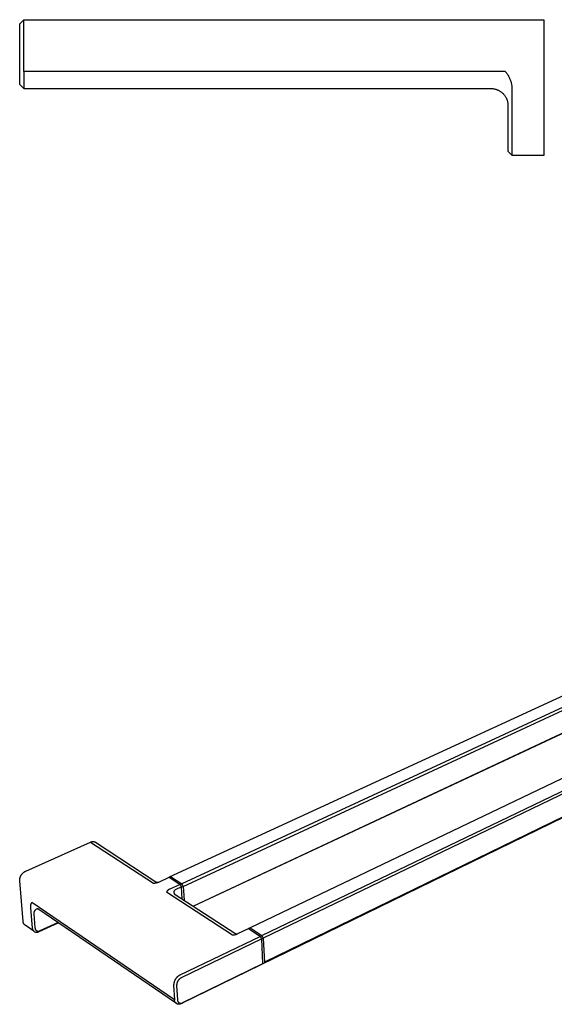
# Model space of a CAD drawing. Units: millimetres. Extents: x -312 to 730, y -166 to 67.
# Drawn here: x -312 to -186, y -166 to 67 of the extents above; entities that cross this region are included whole.
import ezdxf

# ---------------------------------------------------------------- set-up
doc = ezdxf.new("R2010")
doc.units = ezdxf.units.MM
doc.header["$MEASUREMENT"] = 0
doc.layers.add('Default', color=7, linetype='Continuous', true_color=0x000000)

msp = doc.modelspace()

# ---------------------------------------------------------------- linework, layer by layer
at = {"layer": 'Default', "color": 7, "true_color": 0xffffff}
for p, q in [((-312.36, 65.64), (-311.36, 66.64)), ((-312.36, 51.34), (-312.36, 65.64)), ((-311.36, 54.34), (-311.36, 66.64)), ((-311.36, 66.64), (-188.22, 66.64)), ((-188.22, 66.64), (-188.22, 34.54)), ((-311.36, 54.34), (-311.36, 50.34)), ((-197.38, 54.34), (-311.36, 54.34)), ((-197.24, 54.19), (-197.38, 54.34)), ((-197.11, 54.04), (-197.24, 54.19)), ((-196.98, 53.89), (-197.11, 54.04)), ((-196.86, 53.73), (-196.98, 53.89)), ((-196.74, 53.57), (-196.86, 53.73)), ((-311.36, 50.34), (-312.36, 51.34)), ((-196.63, 53.4), (-196.74, 53.57)), ((-196.53, 53.23), (-196.63, 53.4)), ((-196.43, 53.05), (-196.53, 53.23)), ((-196.34, 52.88), (-196.43, 53.05)), ((-196.25, 52.7), (-196.34, 52.88)), ((-196.17, 52.51), (-196.25, 52.7)), ((-196.09, 52.33), (-196.17, 52.51)), ((-196.03, 52.14), (-196.09, 52.33)), ((-195.97, 51.95), (-196.03, 52.14)), ((-195.91, 51.75), (-195.97, 51.95)), ((-195.86, 51.56), (-195.91, 51.75)), ((-195.82, 51.36), (-195.86, 51.56)), ((-195.79, 51.17), (-195.82, 51.36)), ((-311.36, 50.34), (-200.72, 50.34)), ((-200.72, 50.34), (-200.58, 50.34)), ((-200.58, 50.34), (-200.45, 50.33)), ((-200.45, 50.33), (-200.31, 50.32)), ((-200.31, 50.32), (-200.17, 50.3)), ((-200.17, 50.3), (-200.04, 50.28)), ((-200.04, 50.28), (-199.9, 50.25)), ((-199.9, 50.25), (-199.77, 50.22)), ((-199.77, 50.22), (-199.63, 50.19)), ((-199.63, 50.19), (-199.5, 50.15)), ((-199.5, 50.15), (-199.37, 50.1)), ((-199.37, 50.1), (-199.24, 50.06)), ((-199.24, 50.06), (-199.12, 50)), ((-199.12, 50), (-198.99, 49.95)), ((-198.99, 49.95), (-198.87, 49.88)), ((-198.87, 49.88), (-198.75, 49.82)), ((-198.75, 49.82), (-198.63, 49.75)), ((-198.63, 49.75), (-198.51, 49.67)), ((-198.51, 49.67), (-198.4, 49.6)), ((-198.4, 49.6), (-198.29, 49.51)), ((-198.29, 49.51), (-198.18, 49.43)), ((-198.18, 49.43), (-198.08, 49.34)), ((-198.08, 49.34), (-197.98, 49.25)), ((-197.98, 49.25), (-197.88, 49.15)), ((-197.88, 49.15), (-197.78, 49.05)), ((-197.78, 49.05), (-197.69, 48.95)), ((-197.69, 48.95), (-197.6, 48.84)), ((-195.76, 50.97), (-195.79, 51.17)), ((-195.74, 50.77), (-195.76, 50.97)), ((-195.73, 50.57), (-195.74, 50.77)), ((-195.72, 50.37), (-195.73, 50.57)), ((-195.72, 50.17), (-195.72, 50.37)), ((-195.72, 34.54), (-195.72, 50.17)), ((-197.6, 48.84), (-197.52, 48.74)), ((-197.52, 48.74), (-197.44, 48.62)), ((-197.44, 48.62), (-197.36, 48.51)), ((-197.36, 48.51), (-197.29, 48.39)), ((-197.29, 48.39), (-197.22, 48.27)), ((-197.22, 48.27), (-197.16, 48.15)), ((-197.16, 48.15), (-197.09, 48.03)), ((-197.09, 48.03), (-197.04, 47.9)), ((-197.04, 47.9), (-196.99, 47.78)), ((-196.99, 47.78), (-196.94, 47.65)), ((-196.94, 47.65), (-196.9, 47.52)), ((-196.9, 47.52), (-196.86, 47.38)), ((-196.86, 47.38), (-196.83, 47.25)), ((-196.83, 47.25), (-196.8, 47.12)), ((-196.8, 47.12), (-196.77, 46.98)), ((-196.77, 46.98), (-196.75, 46.85)), ((-196.75, 46.85), (-196.74, 46.71)), ((-196.74, 46.71), (-196.73, 46.57)), ((-196.73, 46.57), (-196.72, 46.43)), ((-196.72, 46.43), (-196.72, 38.54)), ((-196.72, 38.54), (-196.72, 35.54)), ((-196.72, 35.54), (-195.72, 34.54)), ((-188.22, 34.54), (-195.72, 34.54)), ((-101.71, -55.55), (-276.95, -136.28)), ((-98.96, -56.81), (-273.93, -137.85)), ((-273.61, -138.45), (-98.68, -57.32)), ((-98.77, -62.3), (-271.23, -143.12)), ((-97.35, -61.74), (-271.16, -143.17)), ((-66.48, -65.1), (-274.03, -166.16)), ((-82.43, -64.39), (-257.78, -148.28)), ((-254.99, -150.1), (-79.57, -65.7)), ((-79.29, -66.21), (-254.66, -150.71)), ((-79.74, -71.39), (-254.42, -156.42)), ((-310.93, -134.83), (-295.58, -127.97)), ((-295.58, -127.97), (-295.54, -127.95)), ((-295.58, -127.97), (-280.67, -137.71)), ((-295.54, -127.95), (-295.5, -127.94)), ((-295.5, -127.94), (-295.47, -127.92)), ((-295.47, -127.92), (-295.43, -127.9)), ((-295.43, -127.9), (-295.39, -127.89)), ((-295.39, -127.89), (-295.35, -127.88)), ((-295.35, -127.88), (-295.31, -127.87)), ((-295.31, -127.87), (-295.27, -127.86)), ((-295.27, -127.86), (-295.23, -127.85)), ((-295.23, -127.85), (-295.18, -127.84)), ((-295.18, -127.84), (-295.14, -127.84)), ((-295.14, -127.84), (-295.1, -127.84)), ((-295.1, -127.84), (-295.06, -127.83)), ((-295.06, -127.83), (-295.02, -127.83)), ((-295.02, -127.83), (-294.98, -127.83)), ((-294.98, -127.83), (-294.94, -127.84)), ((-294.94, -127.84), (-294.89, -127.84)), ((-294.89, -127.84), (-294.85, -127.84)), ((-294.85, -127.84), (-294.81, -127.85)), ((-294.81, -127.85), (-294.77, -127.86)), ((-294.77, -127.86), (-294.73, -127.87)), ((-294.73, -127.87), (-294.69, -127.88)), ((-294.69, -127.88), (-294.65, -127.89)), ((-294.65, -127.89), (-294.61, -127.9)), ((-294.61, -127.9), (-294.57, -127.92)), ((-294.57, -127.92), (-294.53, -127.94)), ((-294.53, -127.94), (-294.49, -127.95)), ((-294.49, -127.95), (-294.46, -127.97)), ((-294.46, -127.97), (-294.42, -127.99)), ((-294.42, -127.99), (-280.09, -137.34)), ((-311.44, -135.16), (-311.38, -135.1)), ((-311.38, -135.1), (-311.31, -135.05)), ((-311.31, -135.05), (-311.23, -135)), ((-311.23, -135), (-311.16, -134.95)), ((-311.16, -134.95), (-311.09, -134.91)), ((-311.09, -134.91), (-311.01, -134.87)), ((-311.01, -134.87), (-310.93, -134.83)), ((-312.36, -137.05), (-312.35, -136.97)), ((-312.36, -137.14), (-312.36, -137.05)), ((-311.53, -146.78), (-312.36, -137.14)), ((-312.35, -136.88), (-312.34, -136.79)), ((-312.35, -136.97), (-312.35, -136.88)), ((-312.34, -136.79), (-312.33, -136.71)), ((-312.33, -136.71), (-312.31, -136.62)), ((-312.31, -136.62), (-312.29, -136.54)), ((-312.29, -136.54), (-312.27, -136.45)), ((-312.27, -136.45), (-312.25, -136.37)), ((-312.25, -136.37), (-312.22, -136.29)), ((-312.22, -136.29), (-312.19, -136.2)), ((-312.19, -136.2), (-312.16, -136.12)), ((-312.16, -136.12), (-312.13, -136.04)), ((-312.13, -136.04), (-312.09, -135.97)), ((-312.09, -135.97), (-312.05, -135.89)), ((-312.05, -135.89), (-312.01, -135.81)), ((-312.01, -135.81), (-311.96, -135.74)), ((-311.96, -135.74), (-311.91, -135.67)), ((-311.91, -135.67), (-311.86, -135.6)), ((-311.86, -135.6), (-311.81, -135.53)), ((-311.81, -135.53), (-311.75, -135.46)), ((-311.75, -135.46), (-311.7, -135.4)), ((-311.7, -135.4), (-311.64, -135.33)), ((-311.64, -135.33), (-311.57, -135.27)), ((-311.57, -135.27), (-311.51, -135.21)), ((-311.51, -135.21), (-311.44, -135.16)), ((-280.09, -137.34), (-280.07, -137.36)), ((-280.07, -137.36), (-280.04, -137.37)), ((-280.04, -137.37), (-280.02, -137.38)), ((-280.02, -137.38), (-279.99, -137.4)), ((-279.99, -137.4), (-279.96, -137.41)), ((-279.96, -137.41), (-279.94, -137.42)), ((-279.94, -137.42), (-279.91, -137.43)), ((-279.91, -137.43), (-279.88, -137.44)), ((-279.88, -137.44), (-279.85, -137.45)), ((-279.85, -137.45), (-279.83, -137.46)), ((-279.83, -137.46), (-279.8, -137.46)), ((-279.8, -137.46), (-279.77, -137.47)), ((-279.66, -137.5), (-279.55, -137.46)), ((-279.55, -137.46), (-279.44, -137.42)), ((-279.44, -137.42), (-276.96, -136.27)), ((-276.96, -136.27), (-274.35, -137.97)), ((-276.61, -136.12), (-273.93, -137.85)), ((-280.67, -137.71), (-280.56, -137.7)), ((-280.56, -137.7), (-280.44, -137.69)), ((-280.44, -137.69), (-280.33, -137.67)), ((-280.33, -137.67), (-280.21, -137.65)), ((-280.21, -137.65), (-280.1, -137.63)), ((-280.1, -137.63), (-279.99, -137.6)), ((-279.99, -137.6), (-279.88, -137.57)), ((-279.88, -137.57), (-279.77, -137.54)), ((-279.77, -137.47), (-279.74, -137.47)), ((-279.77, -137.54), (-279.66, -137.5)), ((-279.74, -137.47), (-279.72, -137.48)), ((-279.72, -137.48), (-279.69, -137.48)), ((-279.69, -137.48), (-279.67, -137.48)), ((-279.67, -137.48), (-279.65, -137.48)), ((-279.65, -137.48), (-279.62, -137.48)), ((-279.62, -137.48), (-279.6, -137.48)), ((-277.54, -139.69), (-277.57, -139.74)), ((-277.57, -139.74), (-261.94, -149.95)), ((-277.51, -139.65), (-277.54, -139.69)), ((-277.48, -139.6), (-277.51, -139.65)), ((-277.44, -139.56), (-277.48, -139.6)), ((-277.41, -139.52), (-277.44, -139.56)), ((-277.37, -139.48), (-277.41, -139.52)), ((-277.33, -139.44), (-277.37, -139.48)), ((-277.29, -139.4), (-277.33, -139.44)), ((-277.25, -139.37), (-277.29, -139.4)), ((-277.21, -139.34), (-277.25, -139.37)), ((-277.16, -139.3), (-277.21, -139.34)), ((-277.12, -139.27), (-277.16, -139.3)), ((-277.07, -139.24), (-277.12, -139.27)), ((-277.03, -139.21), (-277.07, -139.24)), ((-276.98, -139.19), (-277.03, -139.21)), ((-276.93, -139.16), (-276.98, -139.19)), ((-276.88, -139.14), (-276.93, -139.16)), ((-276.83, -139.12), (-276.88, -139.14)), ((-274.35, -137.97), (-276.83, -139.12)), ((-275.86, -139.79), (-275.87, -139.81)), ((-275.85, -139.71), (-275.86, -139.73)), ((-275.86, -139.73), (-275.86, -139.75)), ((-275.86, -139.75), (-275.86, -139.77)), ((-275.86, -139.77), (-275.86, -139.79)), ((-275.84, -139.65), (-275.85, -139.67)), ((-275.85, -139.67), (-275.85, -139.69)), ((-275.85, -139.69), (-275.85, -139.71)), ((-275.83, -139.63), (-275.84, -139.65)), ((-275.82, -139.6), (-275.83, -139.62)), ((-275.83, -139.62), (-275.83, -139.63)), ((-275.81, -139.58), (-275.82, -139.6)), ((-275.8, -139.56), (-275.81, -139.58)), ((-275.79, -139.54), (-275.8, -139.56)), ((-275.51, -139.26), (-275.79, -139.54)), ((-274.02, -138.57), (-275.51, -139.26)), ((-273.93, -137.85), (-274.35, -137.97)), ((-274.35, -137.97), (-274.02, -138.57)), ((-274.02, -138.57), (-273.61, -138.45)), ((-273.86, -141.4), (-274.02, -138.57)), ((-273.93, -137.85), (-273.61, -138.45)), ((-273.61, -138.45), (-273.43, -141.69)), ((-275.87, -139.81), (-275.87, -139.83)), ((-275.87, -139.83), (-275.86, -139.85)), ((-275.86, -139.85), (-275.86, -139.87)), ((-275.86, -139.87), (-275.86, -139.89)), ((-275.86, -139.89), (-275.86, -139.91)), ((-275.86, -139.91), (-275.85, -139.93)), ((-275.85, -139.93), (-275.85, -139.95)), ((-275.85, -139.95), (-275.85, -139.97)), ((-275.85, -139.97), (-275.84, -139.99)), ((-275.84, -139.99), (-275.83, -140.01)), ((-275.83, -140.01), (-275.83, -140.03)), ((-275.83, -140.03), (-275.82, -140.05)), ((-275.82, -140.05), (-275.81, -140.06)), ((-275.81, -140.06), (-275.8, -140.08)), ((-275.8, -140.08), (-275.79, -140.1)), ((-275.79, -140.1), (-275.78, -140.12)), ((-275.78, -140.12), (-275.77, -140.13)), ((-275.77, -140.13), (-275.76, -140.15)), ((-275.76, -140.15), (-275.75, -140.17)), ((-275.75, -140.17), (-275.74, -140.18)), ((-275.74, -140.18), (-261.38, -149.55)), ((-309.82, -143.08), (-309.83, -143.14)), ((-309.83, -143.14), (-309.83, -143.2)), ((-309.83, -143.2), (-309.83, -143.25)), ((-309.83, -143.25), (-309.83, -143.31)), ((-309.83, -143.31), (-309.83, -143.37)), ((-309.83, -143.37), (-309.83, -143.42)), ((-309.83, -143.42), (-309.82, -143.48)), ((-309.81, -143.02), (-309.82, -143.08)), ((-309.82, -143.48), (-309.81, -143.54)), ((-309.8, -142.97), (-309.81, -143.02)), ((-309.81, -143.54), (-309.8, -143.59)), ((-309.79, -142.91), (-309.8, -142.97)), ((-309.8, -143.59), (-309.41, -148.23)), ((-309.78, -142.86), (-309.79, -142.91)), ((-309.76, -142.8), (-309.78, -142.86)), ((-309.75, -142.75), (-309.76, -142.8)), ((-309.73, -142.69), (-309.75, -142.75)), ((-309.7, -142.64), (-309.73, -142.69)), ((-309.68, -142.59), (-309.7, -142.64)), ((-309.66, -142.54), (-309.68, -142.59)), ((-309.63, -142.48), (-309.66, -142.54)), ((-309.6, -142.43), (-309.63, -142.48)), ((-309.57, -142.39), (-309.6, -142.43)), ((-309.54, -142.34), (-309.57, -142.39)), ((-309.51, -142.29), (-309.54, -142.34)), ((-309.47, -142.25), (-309.51, -142.29)), ((-275.7, -165.28), (-309.47, -142.25)), ((-308.94, -144.44), (-308.96, -144.46)), ((-308.93, -144.41), (-308.94, -144.44)), ((-308.92, -144.38), (-308.93, -144.41)), ((-308.9, -144.35), (-308.92, -144.38)), ((-308.88, -144.33), (-308.9, -144.35)), ((-308.87, -144.3), (-308.88, -144.33)), ((-308.85, -144.28), (-308.87, -144.3)), ((-308.83, -144.25), (-308.85, -144.28)), ((-308.81, -144.22), (-308.83, -144.25)), ((-308.79, -144.19), (-308.81, -144.22)), ((-308.77, -144.16), (-308.79, -144.19)), ((-308.75, -144.13), (-308.77, -144.16)), ((-308.72, -144.1), (-308.75, -144.13)), ((-308.7, -144.08), (-308.72, -144.1)), ((-308.67, -144.05), (-308.7, -144.08)), ((-308.64, -144.03), (-308.67, -144.05)), ((-308.62, -144), (-308.64, -144.03)), ((-308.59, -143.98), (-308.62, -144)), ((-308.56, -143.96), (-308.59, -143.98)), ((-308.53, -143.94), (-308.56, -143.96)), ((-308.5, -143.92), (-308.53, -143.94)), ((-308.47, -143.9), (-308.5, -143.92)), ((-308.44, -143.88), (-308.47, -143.9)), ((-308.4, -143.87), (-308.44, -143.88)), ((-308.37, -143.85), (-308.4, -143.87)), ((-308.34, -143.84), (-308.37, -143.85)), ((-308.3, -143.83), (-308.34, -143.84)), ((-308.27, -143.81), (-308.3, -143.83)), ((-308.24, -143.8), (-308.27, -143.81)), ((-308.2, -143.8), (-308.24, -143.8)), ((-308.16, -143.79), (-308.2, -143.8)), ((-308.13, -143.78), (-308.16, -143.79)), ((-308.09, -143.77), (-308.13, -143.78)), ((-308.06, -143.77), (-308.09, -143.77)), ((-275.26, -166.17), (-308.06, -143.77)), ((-311.53, -146.81), (-311.53, -146.78)), ((-309.02, -144.73), (-309.03, -144.76)), ((-309.03, -144.76), (-309.03, -144.79)), ((-309.03, -144.79), (-309.03, -144.82)), ((-309.03, -144.82), (-309.03, -144.85)), ((-309.03, -144.85), (-309.03, -144.88)), ((-309.03, -144.88), (-309.02, -144.91)), ((-309.01, -144.64), (-309.02, -144.67)), ((-309.02, -144.67), (-309.02, -144.7)), ((-309.02, -144.7), (-309.02, -144.73)), ((-309.02, -144.91), (-308.74, -148.25)), ((-309, -144.61), (-309.01, -144.64)), ((-308.99, -144.55), (-309, -144.58)), ((-309, -144.58), (-309, -144.61)), ((-308.98, -144.52), (-308.99, -144.55)), ((-308.97, -144.49), (-308.98, -144.52)), ((-308.96, -144.46), (-308.97, -144.49)), ((-311.52, -146.85), (-311.53, -146.81)), ((-311.52, -146.89), (-311.52, -146.85)), ((-311.51, -146.93), (-311.52, -146.89)), ((-311.51, -146.97), (-311.51, -146.93)), ((-311.5, -147), (-311.51, -146.97)), ((-311.49, -147.04), (-311.5, -147)), ((-311.48, -147.08), (-311.49, -147.04)), ((-311.46, -147.11), (-311.48, -147.08)), ((-311.45, -147.15), (-311.46, -147.11)), ((-311.44, -147.18), (-311.45, -147.15)), ((-311.42, -147.22), (-311.44, -147.18)), ((-311.4, -147.25), (-311.42, -147.22)), ((-311.38, -147.29), (-311.4, -147.25)), ((-311.36, -147.32), (-311.38, -147.29)), ((-311.34, -147.35), (-311.36, -147.32)), ((-311.32, -147.38), (-311.34, -147.35)), ((-311.3, -147.42), (-311.32, -147.38)), ((-311.27, -147.45), (-311.3, -147.42)), ((-311.25, -147.47), (-311.27, -147.45)), ((-311.22, -147.5), (-311.25, -147.47)), ((-311.2, -147.53), (-311.22, -147.5)), ((-311.17, -147.56), (-311.2, -147.53)), ((-311.14, -147.58), (-311.17, -147.56)), ((-311.11, -147.61), (-311.14, -147.58)), ((-311.08, -147.63), (-311.11, -147.61)), ((-308.98, -149.08), (-311.08, -147.63)), ((-309.41, -148.23), (-309.41, -148.27)), ((-309.41, -148.27), (-309.41, -148.31)), ((-309.41, -148.31), (-309.4, -148.35)), ((-309.4, -148.35), (-309.4, -148.39)), ((-309.4, -148.39), (-309.39, -148.42)), ((-309.39, -148.42), (-309.38, -148.46)), ((-309.38, -148.46), (-309.38, -148.5)), ((-309.38, -148.5), (-309.36, -148.53)), ((-309.36, -148.53), (-309.35, -148.57)), ((-309.35, -148.57), (-309.34, -148.6)), ((-309.34, -148.6), (-309.32, -148.64)), ((-309.32, -148.64), (-309.31, -148.67)), ((-309.31, -148.67), (-309.29, -148.71)), ((-309.29, -148.71), (-309.27, -148.74)), ((-309.27, -148.74), (-309.26, -148.77)), ((-309.26, -148.77), (-309.24, -148.8)), ((-309.24, -148.8), (-309.21, -148.84)), ((-309.21, -148.84), (-309.19, -148.87)), ((-309.19, -148.87), (-309.17, -148.9)), ((-309.17, -148.9), (-309.14, -148.92)), ((-309.14, -148.92), (-309.12, -148.95)), ((-309.12, -148.95), (-309.09, -148.98)), ((-309.09, -148.98), (-309.06, -149.01)), ((-309.06, -149.01), (-309.04, -149.03)), ((-309.04, -149.03), (-309.01, -149.05)), ((-309.01, -149.05), (-308.98, -149.08)), ((-308.98, -149.08), (-308.95, -149.1)), ((-308.95, -149.1), (-308.91, -149.12)), ((-308.74, -148.25), (-308.74, -148.28)), ((-308.74, -148.28), (-308.74, -148.31)), ((-308.74, -148.31), (-308.74, -148.34)), ((-308.74, -148.34), (-308.73, -148.36)), ((-308.73, -148.36), (-308.73, -148.39)), ((-308.73, -148.39), (-308.72, -148.42)), ((-308.72, -148.42), (-308.72, -148.45)), ((-308.72, -148.45), (-308.71, -148.47)), ((-308.71, -148.47), (-308.7, -148.5)), ((-308.7, -148.5), (-308.69, -148.52)), ((-308.69, -148.52), (-308.68, -148.55)), ((-308.68, -148.55), (-308.67, -148.58)), ((-308.67, -148.58), (-308.66, -148.6)), ((-308.66, -148.6), (-308.64, -148.63)), ((-308.64, -148.63), (-308.63, -148.65)), ((-308.63, -148.65), (-308.61, -148.67)), ((-308.61, -148.67), (-308.6, -148.7)), ((-308.6, -148.7), (-308.58, -148.72)), ((-308.58, -148.72), (-308.56, -148.74)), ((-308.56, -148.74), (-308.55, -148.76)), ((-308.55, -148.76), (-308.53, -148.78)), ((-308.53, -148.78), (-308.51, -148.8)), ((-308.51, -148.8), (-308.49, -148.82)), ((-308.49, -148.82), (-308.47, -148.84)), ((-308.47, -148.84), (-308.45, -148.86)), ((-308.45, -148.86), (-308.43, -148.88)), ((-308.43, -148.88), (-308.4, -148.89)), ((-308.4, -148.89), (-308.38, -148.91)), ((-308.38, -148.91), (-308.36, -148.93)), ((-308.36, -148.93), (-308.33, -148.94)), ((-308.33, -148.94), (-308.31, -148.95)), ((-308.31, -148.95), (-308.28, -148.97)), ((-308.28, -148.97), (-308.26, -148.98)), ((-308.26, -148.98), (-308.23, -148.99)), ((-308.23, -148.99), (-308.21, -149)), ((-308.21, -149), (-308.18, -149.01)), ((-308.18, -149.01), (-308.15, -149.01)), ((-308.15, -149.01), (-308.13, -149.02)), ((-308.13, -149.02), (-308.1, -149.03)), ((-308.1, -149.03), (-308.07, -149.03)), ((-308.07, -149.03), (-308.04, -149.04)), ((-308.04, -149.04), (-308.02, -149.04)), ((-308.02, -149.04), (-307.99, -149.04)), ((-307.99, -149.04), (-307.96, -149.04)), ((-307.96, -149.04), (-307.93, -149.05)), ((-307.93, -149.05), (-307.9, -149.04)), ((-307.9, -149.04), (-307.88, -149.04)), ((-307.88, -149.04), (-307.85, -149.04)), ((-307.85, -149.04), (-307.82, -149.04)), ((-307.82, -149.04), (-307.79, -149.03)), ((-307.79, -149.03), (-307.77, -149.03)), ((-307.77, -149.03), (-307.74, -149.02)), ((-307.77, -149.13), (-307.73, -149.11)), ((-307.74, -149.02), (-307.71, -149.01)), ((-307.73, -149.11), (-303.25, -147.05)), ((-307.71, -149.01), (-307.69, -149.01)), ((-307.69, -149.01), (-307.66, -149)), ((-307.66, -149), (-307.63, -148.99)), ((-307.63, -148.99), (-307.61, -148.98)), ((-307.61, -148.98), (-307.58, -148.97)), ((-307.58, -148.97), (-307.56, -148.95)), ((-307.56, -148.95), (-307.53, -148.94)), ((-307.53, -148.94), (-307.51, -148.93)), ((-307.51, -148.93), (-307.48, -148.91)), ((-307.48, -148.91), (-303.33, -147)), ((-260.69, -149.64), (-258.19, -148.45)), ((-257.78, -148.28), (-258.19, -148.45)), ((-258.19, -148.45), (-255.36, -150.28)), ((-257.78, -148.28), (-254.99, -150.1)), ((-308.91, -149.12), (-308.88, -149.14)), ((-308.88, -149.14), (-308.85, -149.16)), ((-308.85, -149.16), (-308.82, -149.18)), ((-308.82, -149.18), (-308.78, -149.19)), ((-308.78, -149.19), (-308.75, -149.21)), ((-308.75, -149.21), (-308.71, -149.22)), ((-308.71, -149.22), (-308.68, -149.23)), ((-308.68, -149.23), (-308.64, -149.25)), ((-308.64, -149.25), (-308.6, -149.26)), ((-308.6, -149.26), (-308.57, -149.27)), ((-308.57, -149.27), (-308.53, -149.27)), ((-308.53, -149.27), (-308.49, -149.28)), ((-308.49, -149.28), (-308.46, -149.28)), ((-308.46, -149.28), (-308.42, -149.29)), ((-308.42, -149.29), (-308.38, -149.29)), ((-308.38, -149.29), (-308.34, -149.29)), ((-308.34, -149.29), (-308.3, -149.29)), ((-308.3, -149.29), (-308.27, -149.29)), ((-308.27, -149.29), (-308.23, -149.29)), ((-308.23, -149.29), (-308.19, -149.28)), ((-308.19, -149.28), (-308.15, -149.28)), ((-308.15, -149.28), (-308.12, -149.27)), ((-308.12, -149.27), (-308.08, -149.26)), ((-308.08, -149.26), (-308.04, -149.25)), ((-308.04, -149.25), (-308.01, -149.24)), ((-308.01, -149.24), (-307.97, -149.23)), ((-307.97, -149.23), (-307.94, -149.22)), ((-307.94, -149.22), (-307.9, -149.2)), ((-307.9, -149.2), (-307.87, -149.19)), ((-307.87, -149.19), (-307.83, -149.17)), ((-307.83, -149.17), (-307.8, -149.15)), ((-307.8, -149.15), (-307.77, -149.13)), ((-255.36, -150.28), (-274.41, -159.45)), ((-255.03, -150.89), (-274.08, -160.07)), ((-261.94, -149.95), (-261.82, -149.94)), ((-261.82, -149.94), (-261.71, -149.93)), ((-261.71, -149.93), (-261.59, -149.91)), ((-261.59, -149.91), (-261.47, -149.89)), ((-261.47, -149.89), (-261.36, -149.87)), ((-261.38, -149.55), (-261.36, -149.56)), ((-261.36, -149.56), (-261.33, -149.58)), ((-261.36, -149.87), (-261.24, -149.84)), ((-261.33, -149.58), (-261.3, -149.59)), ((-261.3, -149.59), (-261.28, -149.61)), ((-261.28, -149.61), (-261.25, -149.62)), ((-261.25, -149.62), (-261.22, -149.63)), ((-261.24, -149.84), (-261.13, -149.81)), ((-261.22, -149.63), (-261.19, -149.64)), ((-261.19, -149.64), (-261.16, -149.65)), ((-261.16, -149.65), (-261.13, -149.66)), ((-261.13, -149.66), (-261.1, -149.67)), ((-261.13, -149.81), (-261.02, -149.77)), ((-261.1, -149.67), (-261.07, -149.68)), ((-261.07, -149.68), (-261.04, -149.68)), ((-261.04, -149.68), (-261.01, -149.69)), ((-261.02, -149.77), (-260.91, -149.73)), ((-261.01, -149.69), (-260.98, -149.69)), ((-260.98, -149.69), (-260.94, -149.7)), ((-260.94, -149.7), (-260.92, -149.7)), ((-260.92, -149.7), (-260.9, -149.7)), ((-260.91, -149.73), (-260.8, -149.69)), ((-260.9, -149.7), (-260.87, -149.7)), ((-260.87, -149.7), (-260.85, -149.7)), ((-260.85, -149.7), (-260.83, -149.69)), ((-260.83, -149.69), (-260.8, -149.69)), ((-260.8, -149.69), (-260.69, -149.64)), ((-255.36, -150.28), (-254.99, -150.1)), ((-255.03, -150.89), (-255.36, -150.28)), ((-254.66, -150.71), (-255.03, -150.89)), ((-254.79, -156.73), (-255.03, -150.89)), ((-254.99, -150.1), (-254.66, -150.7)), ((-254.66, -150.7), (-254.42, -156.49)), ((-273.74, -165.96), (-254.79, -156.73)), ((-254.79, -156.73), (-254.79, -156.79)), ((-254.42, -156.49), (-254.42, -156.61)), ((-275.65, -160.75), (-275.69, -160.84)), ((-275.61, -160.66), (-275.65, -160.75)), ((-275.56, -160.58), (-275.61, -160.66)), ((-275.52, -160.49), (-275.56, -160.58)), ((-275.47, -160.41), (-275.52, -160.49)), ((-275.41, -160.33), (-275.47, -160.41)), ((-275.36, -160.25), (-275.41, -160.33)), ((-275.3, -160.18), (-275.36, -160.25)), ((-275.24, -160.1), (-275.3, -160.18)), ((-275.17, -160.03), (-275.24, -160.1)), ((-275.11, -159.96), (-275.17, -160.03)), ((-275.04, -159.89), (-275.11, -159.96)), ((-274.97, -159.83), (-275.04, -159.89)), ((-274.89, -159.77), (-274.97, -159.83)), ((-274.82, -159.71), (-274.89, -159.77)), ((-274.83, -160.73), (-274.87, -160.79)), ((-274.79, -160.67), (-274.83, -160.73)), ((-274.74, -159.65), (-274.82, -159.71)), ((-274.74, -160.62), (-274.79, -160.67)), ((-274.66, -159.59), (-274.74, -159.65)), ((-274.7, -160.56), (-274.74, -160.62)), ((-274.65, -160.51), (-274.7, -160.56)), ((-274.58, -159.54), (-274.66, -159.59)), ((-274.6, -160.45), (-274.65, -160.51)), ((-274.55, -160.4), (-274.6, -160.45)), ((-274.5, -159.49), (-274.58, -159.54)), ((-274.49, -160.36), (-274.55, -160.4)), ((-274.41, -159.45), (-274.5, -159.49)), ((-274.44, -160.31), (-274.49, -160.36)), ((-274.38, -160.26), (-274.44, -160.31)), ((-274.33, -160.22), (-274.38, -160.26)), ((-274.27, -160.18), (-274.33, -160.22)), ((-274.21, -160.14), (-274.27, -160.18)), ((-274.14, -160.11), (-274.21, -160.14)), ((-274.08, -160.07), (-274.14, -160.11)), ((-275.89, -161.67), (-275.9, -161.77)), ((-275.9, -161.77), (-275.9, -161.86)), ((-275.9, -161.86), (-275.7, -165.28)), ((-275.88, -161.58), (-275.89, -161.67)), ((-275.87, -161.48), (-275.88, -161.58)), ((-275.85, -161.39), (-275.87, -161.48)), ((-275.83, -161.29), (-275.85, -161.39)), ((-275.81, -161.2), (-275.83, -161.29)), ((-275.78, -161.11), (-275.81, -161.2)), ((-275.76, -161.01), (-275.78, -161.11)), ((-275.72, -160.92), (-275.76, -161.01)), ((-275.69, -160.84), (-275.72, -160.92)), ((-275.18, -161.67), (-275.19, -161.74)), ((-275.19, -161.74), (-275.19, -161.81)), ((-275.19, -161.81), (-275.19, -161.88)), ((-275.19, -161.88), (-274.99, -165.3)), ((-275.17, -161.6), (-275.18, -161.67)), ((-275.16, -161.52), (-275.17, -161.6)), ((-275.14, -161.45), (-275.16, -161.52)), ((-275.13, -161.38), (-275.14, -161.45)), ((-275.11, -161.31), (-275.13, -161.38)), ((-275.09, -161.25), (-275.11, -161.31)), ((-275.06, -161.18), (-275.09, -161.25)), ((-275.04, -161.11), (-275.06, -161.18)), ((-275.01, -161.05), (-275.04, -161.11)), ((-274.98, -160.98), (-275.01, -161.05)), ((-274.94, -160.92), (-274.98, -160.98)), ((-274.91, -160.85), (-274.94, -160.92)), ((-274.87, -160.79), (-274.91, -160.85)), ((-275.7, -165.32), (-275.7, -165.28)), ((-275.7, -165.36), (-275.7, -165.32)), ((-275.69, -165.39), (-275.7, -165.36)), ((-275.69, -165.43), (-275.69, -165.39)), ((-274.99, -165.3), (-274.99, -165.33)), ((-274.99, -165.33), (-274.99, -165.36)), ((-274.99, -165.36), (-274.99, -165.38)), ((-274.99, -165.38), (-274.99, -165.41)), ((-274.99, -165.41), (-274.99, -165.44)), ((-275.69, -165.46), (-275.69, -165.43)), ((-275.68, -165.5), (-275.69, -165.46)), ((-275.67, -165.54), (-275.68, -165.5)), ((-275.66, -165.57), (-275.67, -165.54)), ((-275.65, -165.61), (-275.66, -165.57)), ((-275.64, -165.64), (-275.65, -165.61)), ((-275.63, -165.68), (-275.64, -165.64)), ((-275.62, -165.71), (-275.63, -165.68)), ((-275.6, -165.74), (-275.62, -165.71)), ((-275.59, -165.78), (-275.6, -165.74)), ((-275.57, -165.81), (-275.59, -165.78)), ((-275.55, -165.84), (-275.57, -165.81)), ((-275.53, -165.87), (-275.55, -165.84)), ((-275.51, -165.9), (-275.53, -165.87)), ((-275.49, -165.93), (-275.51, -165.9)), ((-275.47, -165.96), (-275.49, -165.93)), ((-275.45, -165.99), (-275.47, -165.96)), ((-275.42, -166.02), (-275.45, -165.99)), ((-275.4, -166.04), (-275.42, -166.02)), ((-275.37, -166.07), (-275.4, -166.04)), ((-275.34, -166.09), (-275.37, -166.07)), ((-275.32, -166.12), (-275.34, -166.09)), ((-275.29, -166.14), (-275.32, -166.12)), ((-275.26, -166.16), (-275.29, -166.14)), ((-275.23, -166.18), (-275.26, -166.16)), ((-275.2, -166.2), (-275.23, -166.18)), ((-275.17, -166.22), (-275.2, -166.2)), ((-275.13, -166.24), (-275.17, -166.22)), ((-275.1, -166.25), (-275.13, -166.24)), ((-275.07, -166.27), (-275.1, -166.25)), ((-275.03, -166.28), (-275.07, -166.27)), ((-275, -166.3), (-275.03, -166.28)), ((-274.96, -166.31), (-275, -166.3)), ((-274.99, -165.44), (-274.98, -165.46)), ((-274.98, -165.46), (-274.98, -165.49)), ((-274.98, -165.49), (-274.97, -165.52)), ((-274.97, -165.52), (-274.96, -165.54)), ((-274.96, -165.54), (-274.95, -165.57)), ((-274.93, -166.32), (-274.96, -166.31)), ((-274.95, -165.57), (-274.94, -165.6)), ((-274.94, -165.6), (-274.93, -165.62)), ((-274.93, -165.62), (-274.92, -165.65)), ((-274.89, -166.33), (-274.93, -166.32)), ((-274.92, -165.65), (-274.91, -165.67)), ((-274.91, -165.67), (-274.9, -165.7)), ((-274.9, -165.7), (-274.88, -165.72)), ((-274.86, -166.34), (-274.89, -166.33)), ((-274.88, -165.72), (-274.87, -165.74)), ((-274.87, -165.74), (-274.86, -165.77)), ((-274.86, -165.77), (-274.84, -165.79)), ((-274.82, -166.34), (-274.86, -166.34)), ((-274.84, -165.79), (-274.82, -165.81)), ((-274.82, -165.81), (-274.81, -165.83)), ((-274.79, -166.35), (-274.82, -166.34)), ((-274.81, -165.83), (-274.79, -165.85)), ((-274.79, -165.85), (-274.77, -165.87)), ((-274.75, -166.35), (-274.79, -166.35)), ((-274.77, -165.87), (-274.75, -165.89)), ((-274.75, -165.89), (-274.73, -165.91)), ((-274.71, -166.36), (-274.75, -166.35)), ((-274.73, -165.91), (-274.71, -165.93)), ((-274.71, -165.93), (-274.69, -165.94)), ((-274.68, -166.36), (-274.71, -166.36)), ((-274.69, -165.94), (-274.66, -165.96)), ((-274.64, -166.36), (-274.68, -166.36)), ((-274.66, -165.96), (-274.64, -165.98)), ((-274.64, -165.98), (-274.62, -165.99)), ((-274.61, -166.36), (-274.64, -166.36)), ((-274.62, -165.99), (-274.6, -166)), ((-274.57, -166.35), (-274.61, -166.36)), ((-274.6, -166), (-274.57, -166.02)), ((-274.57, -166.02), (-274.55, -166.03)), ((-274.53, -166.35), (-274.57, -166.35)), ((-274.55, -166.03), (-274.52, -166.04)), ((-274.5, -166.35), (-274.53, -166.35)), ((-274.52, -166.04), (-274.5, -166.05)), ((-274.5, -166.05), (-274.47, -166.06)), ((-274.46, -166.34), (-274.5, -166.35)), ((-274.47, -166.06), (-274.45, -166.07)), ((-274.42, -166.33), (-274.46, -166.34)), ((-274.45, -166.07), (-274.42, -166.08)), ((-274.42, -166.08), (-274.39, -166.09)), ((-274.39, -166.33), (-274.42, -166.33)), ((-274.39, -166.09), (-274.37, -166.09)), ((-274.35, -166.32), (-274.39, -166.33)), ((-274.37, -166.09), (-274.34, -166.1)), ((-274.32, -166.31), (-274.35, -166.32)), ((-274.34, -166.1), (-274.31, -166.1)), ((-274.28, -166.29), (-274.32, -166.31)), ((-274.31, -166.1), (-274.28, -166.1)), ((-274.28, -166.1), (-274.26, -166.11)), ((-274.25, -166.28), (-274.28, -166.29)), ((-274.26, -166.11), (-274.23, -166.11)), ((-274.22, -166.27), (-274.25, -166.28)), ((-274.23, -166.11), (-274.2, -166.11)), ((-274.18, -166.25), (-274.22, -166.27)), ((-274.2, -166.11), (-274.18, -166.11)), ((-274.18, -166.11), (-274.15, -166.11)), ((-274.15, -166.23), (-274.18, -166.25)), ((-274.15, -166.11), (-274.12, -166.1)), ((-274.12, -166.22), (-274.15, -166.23)), ((-274.12, -166.1), (-274.09, -166.1)), ((-274.09, -166.2), (-274.12, -166.22)), ((-274.09, -166.1), (-274.07, -166.1)), ((-274.06, -166.18), (-274.09, -166.2)), ((-274.07, -166.1), (-274.04, -166.09)), ((-274.03, -166.16), (-274.06, -166.18)), ((-274.04, -166.09), (-274.01, -166.08)), ((-274.01, -166.08), (-273.99, -166.08)), ((-273.99, -166.08), (-273.96, -166.07)), ((-273.96, -166.07), (-273.93, -166.06)), ((-273.93, -166.06), (-273.91, -166.05)), ((-273.91, -166.05), (-273.88, -166.04)), ((-273.88, -166.04), (-273.86, -166.03)), ((-273.86, -166.03), (-273.83, -166.02)), ((-273.83, -166.02), (-273.81, -166)), ((-273.81, -166), (-273.79, -165.99)), ((-273.79, -165.99), (-273.76, -165.97)), ((-273.76, -165.97), (-273.74, -165.96))]:
    msp.add_line(p, q, dxfattribs=at)

doc.saveas('drawing.dxf')
